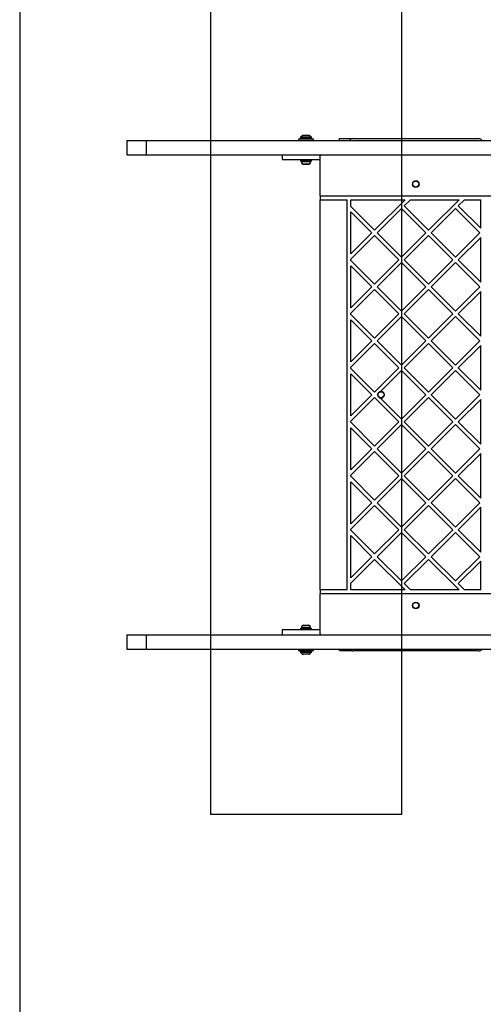
# Model space of a CAD drawing. Units: millimetres. Extents: x 17990 to 22774, y 30105 to 35981.
# Drawn here: x 19378 to 19864, y 31487 to 32519 of the extents above; entities that cross this region are included whole.
import ezdxf

# ---------------------------------------------------------------- set-up
doc = ezdxf.new("R2010")
doc.units = ezdxf.units.MM
doc.header["$LTSCALE"] = 200
doc.layers.add('OTWORY_MONTAŻOWE', color=1, linetype='Continuous')
doc.layers.add('WYLEWKI_BETONOWE', color=52, linetype='Continuous')

msp = doc.modelspace()

# ---------------------------------------------------------------- linework, layer by layer
at = {"color": 7, "linetype": 'Continuous', "lineweight": 25}
for p, q in [((19489.9, 32392.3), (19489.9, 32377.3)), ((19489.9, 32392.3), (19510.3, 32392.3)), ((19510.3, 32392.3), (19510.3, 32377.3)), ((19510.3, 32392.3), (20108.9, 32392.3)), ((19670, 32393.8), (19670, 32392.3)), ((19675.1, 32393.8), (19670, 32393.8)), ((19671.8, 32394.8), (19671.8, 32394.3)), ((19683.3, 32394.8), (19671.8, 32394.8)), ((19671.8, 32394.3), (19683.3, 32394.3)), ((19672.4, 32396.2), (19682.8, 32396.2)), ((19681, 32397.6), (19674.4, 32397.6)), ((19685.7, 32393.8), (19675.1, 32393.8)), ((19675.3, 32397.8), (19680.4, 32397.8)), ((19681.3, 32397.6), (19681, 32397.6)), ((19682.8, 32396.2), (19683.2, 32396.2)), ((19683.8, 32394.8), (19683.3, 32394.8)), ((19683.3, 32394.3), (19683.8, 32394.3)), ((19683.8, 32394.3), (19683.8, 32394.8)), ((19685.7, 32392.3), (19685.7, 32393.8)), ((19712.8, 32394.3), (19725.8, 32394.3)), ((19712.8, 32392.3), (19712.8, 32394.3)), ((19725.8, 32394.3), (19725.8, 32394.2)), ((19726.8, 32394.3), (19858.8, 32394.3)), ((19489.9, 32377.3), (19510.3, 32377.3)), ((19510.3, 32377.3), (20108.9, 32377.3)), ((19652.8, 32377.3), (19652.8, 32372.3)), ((19652.8, 32372.3), (19692.8, 32372.3)), ((19671.9, 32372.3), (19671.9, 32370.8)), ((19675.8, 32370.8), (19671.9, 32370.8)), ((19672.8, 32370.3), (19682.9, 32370.3)), ((19673.8, 32368), (19681.9, 32368)), ((19674.8, 32367.5), (19676.3, 32367.5)), ((19683.7, 32370.8), (19675.8, 32370.8)), ((19676.3, 32367.5), (19679.4, 32367.5)), ((19679.4, 32367.5), (19680.9, 32367.5)), ((19683.7, 32370.8), (19683.7, 32372.3)), ((19692.8, 32334.3), (19692.8, 32376.3)), ((19692.8, 32334.3), (19892.8, 32334.3)), ((19692.8, 32334.3), (19692.8, 32330.3)), ((19692.8, 32330.3), (19720.8, 32330.3)), ((19692.8, 31921.3), (19692.8, 32330.3)), ((19720.8, 31921.3), (19720.8, 32330.3)), ((19724.8, 32323.2), (19724.8, 32330.3)), ((19724.8, 32330.3), (19781.7, 32330.3)), ((19749.7, 32298.4), (19781.7, 32330.3)), ((19780.8, 32323.8), (19787.3, 32330.3)), ((19787.3, 32330.3), (19838.2, 32330.3)), ((19838.2, 32330.3), (19806.3, 32298.4)), ((19843.9, 32330.3), (19837.4, 32323.8)), ((19843.9, 32330.3), (19860.8, 32330.3)), ((19860.8, 32300.4), (19860.8, 32330.3)), ((19749.7, 32298.4), (19724.8, 32323.2)), ((19724.8, 32273.5), (19724.8, 32317.6)), ((19746.9, 32295.5), (19724.8, 32317.6)), ((19752.5, 32295.5), (19778, 32321)), ((19778, 32321), (19803.4, 32295.5)), ((19780.8, 32323.8), (19806.3, 32298.4)), ((19834.5, 32321), (19809.1, 32295.5)), ((19860, 32295.5), (19834.5, 32321)), ((19860.8, 32300.4), (19837.4, 32323.8)), ((19724.8, 32273.5), (19746.9, 32295.5)), ((19778, 32270.1), (19752.5, 32295.5)), ((19803.4, 32295.5), (19778, 32270.1)), ((19809.1, 32295.5), (19834.5, 32270.1)), ((19834.5, 32270.1), (19860, 32295.5)), ((19724.8, 32267.9), (19749.7, 32292.7)), ((19775.1, 32267.3), (19749.7, 32292.7)), ((19806.3, 32292.7), (19780.8, 32267.3)), ((19806.3, 32292.7), (19831.7, 32267.3)), ((19837.4, 32267.3), (19860.8, 32290.7)), ((19860.8, 32243.8), (19860.8, 32290.7)), ((19724.8, 32266.7), (19724.8, 32267.9)), ((19724.8, 32266.7), (19749.7, 32241.8)), ((19775.1, 32267.3), (19749.7, 32241.8)), ((19778, 32264.4), (19752.5, 32239)), ((19803.4, 32239), (19778, 32264.4)), ((19806.3, 32241.8), (19780.8, 32267.3)), ((19806.3, 32241.8), (19831.7, 32267.3)), ((19809.1, 32239), (19834.5, 32264.4)), ((19834.5, 32264.4), (19860, 32239)), ((19837.4, 32267.3), (19860.8, 32243.8)), ((19724.8, 32261), (19746.9, 32239)), ((19724.8, 32216.9), (19724.8, 32261)), ((19746.9, 32239), (19724.8, 32216.9)), ((19749.7, 32236.2), (19724.8, 32211.3)), ((19749.7, 32236.2), (19775.1, 32210.7)), ((19752.5, 32239), (19778, 32213.5)), ((19778, 32213.5), (19803.4, 32239)), ((19780.8, 32210.7), (19806.3, 32236.2)), ((19831.7, 32210.7), (19806.3, 32236.2)), ((19834.5, 32213.5), (19809.1, 32239)), ((19860, 32239), (19834.5, 32213.5)), ((19860.8, 32234.2), (19837.4, 32210.7)), ((19860.8, 32187.2), (19860.8, 32234.2)), ((19724.8, 32210.1), (19724.8, 32211.3)), ((19749.7, 32185.2), (19724.8, 32210.1)), ((19724.8, 32160.4), (19724.8, 32204.4)), ((19746.9, 32182.4), (19724.8, 32204.4)), ((19749.7, 32185.2), (19775.1, 32210.7)), ((19752.5, 32182.4), (19778, 32207.9)), ((19778, 32207.9), (19803.4, 32182.4)), ((19780.8, 32210.7), (19806.3, 32185.2)), ((19831.7, 32210.7), (19806.3, 32185.2)), ((19834.5, 32207.9), (19809.1, 32182.4)), ((19860, 32182.4), (19834.5, 32207.9)), ((19860.8, 32187.2), (19837.4, 32210.7)), ((19724.8, 32160.4), (19746.9, 32182.4)), ((19778, 32157), (19752.5, 32182.4)), ((19803.4, 32182.4), (19778, 32157)), ((19809.1, 32182.4), (19834.5, 32157)), ((19834.5, 32157), (19860, 32182.4)), ((19724.8, 32154.7), (19749.7, 32179.6)), ((19775.1, 32154.1), (19749.7, 32179.6)), ((19806.3, 32179.6), (19780.8, 32154.1)), ((19806.3, 32179.6), (19831.7, 32154.1)), ((19837.4, 32154.1), (19860.8, 32177.6)), ((19860.8, 32130.7), (19860.8, 32177.6)), ((19724.8, 32153.5), (19724.8, 32154.7)), ((19724.8, 32153.5), (19749.7, 32128.7)), ((19775.1, 32154.1), (19749.7, 32128.7)), ((19778, 32151.3), (19756, 32129.3)), ((19803.4, 32125.8), (19778, 32151.3)), ((19806.3, 32128.7), (19780.8, 32154.1)), ((19806.3, 32128.7), (19831.7, 32154.1)), ((19809.1, 32125.8), (19834.5, 32151.3)), ((19834.5, 32151.3), (19860, 32125.8)), ((19837.4, 32154.1), (19860.8, 32130.7)), ((19724.8, 32147.9), (19746.9, 32125.8)), ((19724.8, 32103.8), (19724.8, 32147.9)), ((19746.9, 32125.8), (19724.8, 32103.8)), ((19749.7, 32123), (19724.8, 32098.2)), ((19749.7, 32123), (19775.1, 32097.6)), ((19753, 32126.3), (19752.5, 32125.8)), ((19752.5, 32125.8), (19753, 32125.3)), ((19756, 32122.4), (19778, 32100.4)), ((19778, 32100.4), (19803.4, 32125.8)), ((19780.8, 32097.6), (19806.3, 32123)), ((19831.7, 32097.6), (19806.3, 32123)), ((19834.5, 32100.4), (19809.1, 32125.8)), ((19860, 32125.8), (19834.5, 32100.4)), ((19860.8, 32121), (19837.4, 32097.6)), ((19860.8, 32074.1), (19860.8, 32121)), ((19724.8, 32097), (19724.8, 32098.2)), ((19749.7, 32072.1), (19724.8, 32097)), ((19746.9, 32069.3), (19724.8, 32091.3)), ((19724.8, 32047.2), (19724.8, 32091.3)), ((19749.7, 32072.1), (19775.1, 32097.6)), ((19752.5, 32069.3), (19778, 32094.7)), ((19778, 32094.7), (19803.4, 32069.3)), ((19780.8, 32097.6), (19806.3, 32072.1)), ((19831.7, 32097.6), (19806.3, 32072.1)), ((19834.5, 32094.7), (19809.1, 32069.3)), ((19860, 32069.3), (19834.5, 32094.7)), ((19860.8, 32074.1), (19837.4, 32097.6)), ((19724.8, 32047.2), (19746.9, 32069.3)), ((19778, 32043.8), (19752.5, 32069.3)), ((19803.4, 32069.3), (19778, 32043.8)), ((19809.1, 32069.3), (19834.5, 32043.8)), ((19834.5, 32043.8), (19860, 32069.3)), ((19724.8, 32041.6), (19749.7, 32066.4)), ((19775.1, 32041), (19749.7, 32066.4)), ((19806.3, 32066.4), (19780.8, 32041)), ((19806.3, 32066.4), (19831.7, 32041)), ((19837.4, 32041), (19860.8, 32064.4)), ((19860.8, 32017.5), (19860.8, 32064.4)), ((19724.8, 32040.4), (19724.8, 32041.6)), ((19724.8, 32040.4), (19749.7, 32015.5)), ((19775.1, 32041), (19749.7, 32015.5)), ((19778, 32038.2), (19752.5, 32012.7)), ((19803.4, 32012.7), (19778, 32038.2)), ((19806.3, 32015.5), (19780.8, 32041)), ((19806.3, 32015.5), (19831.7, 32041)), ((19809.1, 32012.7), (19834.5, 32038.2)), ((19834.5, 32038.2), (19860, 32012.7)), ((19837.4, 32041), (19860.8, 32017.5)), ((19724.8, 31990.7), (19724.8, 32034.7)), ((19724.8, 32034.7), (19746.9, 32012.7)), ((19746.9, 32012.7), (19724.8, 31990.7)), ((19749.7, 32009.9), (19724.8, 31985)), ((19749.7, 32009.9), (19775.1, 31984.4)), ((19752.5, 32012.7), (19778, 31987.2)), ((19778, 31987.2), (19803.4, 32012.7)), ((19780.8, 31984.4), (19806.3, 32009.9)), ((19831.7, 31984.4), (19806.3, 32009.9)), ((19834.5, 31987.2), (19809.1, 32012.7)), ((19860, 32012.7), (19834.5, 31987.2)), ((19860.8, 32007.9), (19837.4, 31984.4)), ((19860.8, 31961), (19860.8, 32007.9)), ((19724.8, 31983.8), (19724.8, 31985)), ((19749.7, 31959), (19724.8, 31983.8)), ((19724.8, 31934.1), (19724.8, 31978.2)), ((19746.9, 31956.1), (19724.8, 31978.2)), ((19749.7, 31959), (19775.1, 31984.4)), ((19752.5, 31956.1), (19778, 31981.6)), ((19778, 31981.6), (19803.4, 31956.1)), ((19780.8, 31984.4), (19806.3, 31959)), ((19831.7, 31984.4), (19806.3, 31959)), ((19834.5, 31981.6), (19809.1, 31956.1)), ((19860, 31956.1), (19834.5, 31981.6)), ((19860.8, 31961), (19837.4, 31984.4)), ((19724.8, 31934.1), (19746.9, 31956.1)), ((19778, 31930.7), (19752.5, 31956.1)), ((19803.4, 31956.1), (19778, 31930.7)), ((19809.1, 31956.1), (19834.5, 31930.7)), ((19834.5, 31930.7), (19860, 31956.1)), ((19724.8, 31928.4), (19749.7, 31953.3)), ((19781.7, 31921.3), (19749.7, 31953.3)), ((19806.3, 31953.3), (19780.8, 31927.9)), ((19806.3, 31953.3), (19838.2, 31921.3)), ((19837.4, 31927.9), (19860.8, 31951.3)), ((19860.8, 31921.3), (19860.8, 31951.3)), ((19724.8, 31921.3), (19724.8, 31928.4)), ((19787.3, 31921.3), (19780.8, 31927.9)), ((19837.4, 31927.9), (19843.9, 31921.3)), ((19720.8, 31921.3), (19692.8, 31921.3)), ((19692.8, 31921.3), (19692.8, 31917.3)), ((19892.8, 31917.3), (19692.8, 31917.3)), ((19692.8, 31875.3), (19692.8, 31917.3)), ((19781.7, 31921.3), (19724.8, 31921.3)), ((19838.2, 31921.3), (19787.3, 31921.3)), ((19860.8, 31921.3), (19843.9, 31921.3)), ((19681.9, 31883.6), (19673.8, 31883.6)), ((19676.3, 31884.1), (19674.8, 31884.1)), ((19679.4, 31884.1), (19676.3, 31884.1)), ((19680.9, 31884.1), (19679.4, 31884.1)), ((19489.9, 31874.3), (19489.9, 31859.3)), ((19489.9, 31874.3), (19510.3, 31874.3)), ((19510.3, 31874.3), (19510.3, 31859.3)), ((19510.3, 31874.3), (20108.9, 31874.3)), ((19692.8, 31879.3), (19652.8, 31879.3)), ((19652.8, 31879.3), (19652.8, 31874.3)), ((19671.9, 31880.8), (19671.9, 31879.3)), ((19671.9, 31880.8), (19679.9, 31880.8)), ((19682.9, 31881.4), (19672.8, 31881.4)), ((19679.9, 31880.8), (19683.7, 31880.8)), ((19683.7, 31879.3), (19683.7, 31880.8)), ((19489.9, 31859.3), (19510.3, 31859.3)), ((19510.3, 31859.3), (20108.9, 31859.3)), ((19670, 31859.3), (19670, 31857.8)), ((19670, 31857.8), (19680.6, 31857.8)), ((19671.8, 31857.3), (19671.8, 31856.9)), ((19672.3, 31857.3), (19671.8, 31857.3)), ((19671.8, 31856.9), (19672.3, 31856.9)), ((19683.8, 31857.3), (19672.3, 31857.3)), ((19672.3, 31856.9), (19683.8, 31856.9)), ((19672.9, 31855.5), (19672.4, 31855.5)), ((19683.2, 31855.5), (19672.9, 31855.5)), ((19674.4, 31854.1), (19674.7, 31854.1)), ((19674.7, 31854.1), (19681.3, 31854.1)), ((19680.4, 31853.8), (19675.3, 31853.8)), ((19680.6, 31857.8), (19685.7, 31857.8)), ((19683.8, 31856.9), (19683.8, 31857.3)), ((19685.7, 31857.8), (19685.7, 31859.3)), ((19712.8, 31857.3), (19712.8, 31859.3)), ((19725.8, 31857.3), (19712.8, 31857.3)), ((19725.8, 31857.5), (19725.8, 31857.3)), ((19858.8, 31857.3), (19726.8, 31857.3))]:
    msp.add_line(p, q, dxfattribs=at)
for centre, radius in [((19792.8, 32346.7), 3.5), ((19792.8, 32346.7), 3.2), ((19756.5, 32125.8), 3.2), ((19792.8, 31905), 3.5), ((19792.8, 31905), 3.2)]:
    msp.add_circle(centre, radius, dxfattribs=at)
for centre, radius, start, end in [((19673.8, 32394.8), 2, 134.9996, 180), ((19672.3, 32394.3), 0.5, 180, 270), ((19677.8, 32390.8), 7.66, 116.6281, 134.9996), ((19675.3, 32395.8), 2, 90, 116.6281), ((19680.4, 32395.8), 2, 63.3719, 90), ((19677.8, 32390.8), 7.66, 45.0004, 63.3719), ((19681.8, 32394.8), 2, 0, 45.0004), ((19683.3, 32394.3), 0.5, 270, 0), ((19726.8, 32390.3), 4, 90, 150), ((19858.8, 32390.3), 4, 30, 90), ((19673.3, 32370.4), 0.471, 90, 186.9281), ((19677.1, 32370.8), 4.38, 186.9281, 219.7374), ((19674.8, 32368.9), 1.39, 219.7374, 266.5839), ((19680.8, 32368.9), 1.39, 273.4161, 320.2626), ((19678.5, 32370.8), 4.38, 320.2626, 353.0719), ((19682.4, 32370.4), 0.471, 353.0719, 90), ((19693.8, 32376.3), 1, 90, 180), ((19756.5, 32125.8), 3.5, 98.1081, 171.8919), ((19756.5, 32125.8), 3.5, 171.8919, 188.1081), ((19756.5, 32125.8), 3.5, 188.1081, 261.8919), ((19756.5, 32125.8), 3.5, 261.8919, 98.1081), ((19677.1, 31880.8), 4.38, 140.2626, 173.0719), ((19674.8, 31882.8), 1.39, 93.4161, 140.2626), ((19680.8, 31882.8), 1.39, 39.7374, 86.5839), ((19678.5, 31880.8), 4.38, 6.9281, 39.7374), ((19673.3, 31881.3), 0.471, 173.0719, 270), ((19682.4, 31881.3), 0.471, 270, 6.9281), ((19693.8, 31875.3), 1, 180, 270), ((19672.3, 31857.3), 0.5, 90, 180), ((19673.8, 31856.9), 2, 180, 225.0004), ((19677.8, 31860.9), 7.66, 225.0004, 243.3719), ((19675.3, 31855.8), 2, 243.3719, 270), ((19680.4, 31855.8), 2, 270, 296.6281), ((19677.8, 31860.9), 7.66, 296.6281, 314.9996), ((19681.8, 31856.9), 2, 314.9996, 0), ((19683.3, 31857.3), 0.5, 0, 90), ((19726.8, 31861.3), 4, 210, 270), ((19858.8, 31861.3), 4, 270, 330)]:
    msp.add_arc(centre, radius, start, end, dxfattribs=at)
at = {"layer": 'OTWORY_MONTAŻOWE'}
for p, q in [((19577.8, 32565.8), (19577.8, 31685.8)), ((19777.8, 32565.8), (19777.8, 31685.8)), ((19777.8, 31685.8), (19577.8, 31685.8))]:
    msp.add_line(p, q, dxfattribs=at)
at = {"layer": 'WYLEWKI_BETONOWE'}
msp.add_line((19377.8, 33025.8), (19377.8, 31225.8), dxfattribs=at)

doc.saveas('drawing.dxf')
